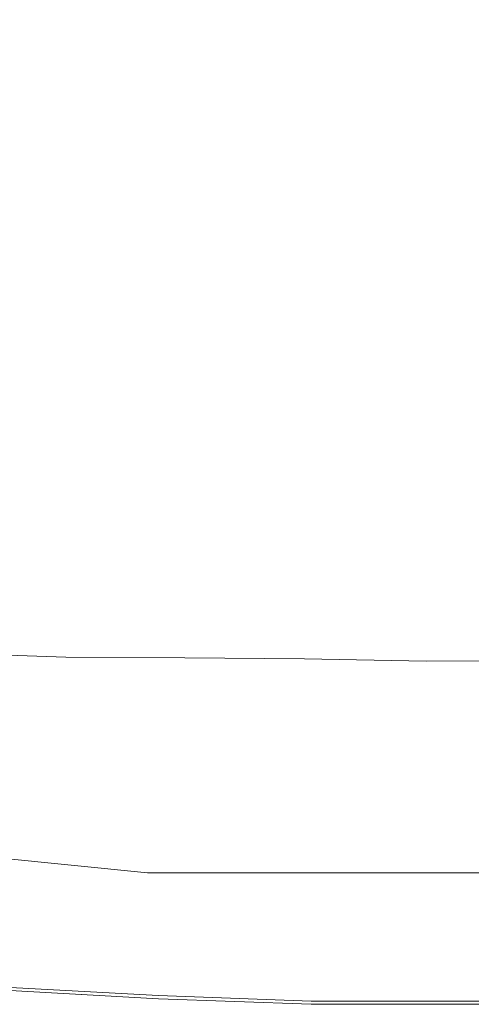
# Model space of a CAD drawing. Extents: x -1500 to 0, y -850 to 0.
# Drawn here: x -769 to -573, y -850 to -423 of the extents above; entities that cross this region are included whole.
import ezdxf

# ---------------------------------------------------------------- set-up
doc = ezdxf.new("R2010")
doc.units = 0
doc.header["$LTSCALE"] = 500
doc.header["$MEASUREMENT"] = 0
doc.layers.add('CRS0', color=7, linetype='Continuous')

msp = doc.modelspace()

# ---------------------------------------------------------------- linework, layer by layer
at = {"layer": 'CRS0', "lineweight": 0}
for points, invisible_edges in [([(-746.8, -406.7, 201.4), (-794.8, -405.9, 201.4), (-794.8, -431.4, 201.4), (-746.8, -406.7, 201.4)], 15), ([(-794.8, -431.4, 201.4), (-746.8, -432.3, 201.4), (-746.8, -406.7, 201.4), (-794.8, -431.4, 201.4)], 15), ([(-698.7, -407.3, 201.4), (-746.8, -406.7, 201.4), (-746.8, -432.3, 201.4), (-698.7, -407.3, 201.4)], 15), ([(-746.8, -432.3, 201.4), (-698.3, -433, 201.4), (-698.7, -407.3, 201.4), (-746.8, -432.3, 201.4)], 15), ([(-650.2, -407.6, 201.4), (-698.7, -407.3, 201.4), (-698.3, -433, 201.4), (-650.2, -407.6, 201.4)], 15), ([(-698.3, -433, 201.4), (-650.2, -433.3, 201.4), (-650.2, -407.6, 201.4), (-698.3, -433, 201.4)], 15), ([(-602.6, -407.6, 201.4), (-650.2, -407.6, 201.4), (-650.2, -433.3, 201.4), (-602.6, -407.6, 201.4)], 15), ([(-650.2, -433.3, 201.4), (-602, -433.3, 201.4), (-602.6, -407.6, 201.4), (-650.2, -433.3, 201.4)], 15), ([(-554.5, -407.6, 201.4), (-602.6, -407.6, 201.4), (-602, -433.3, 201.4), (-554.5, -407.6, 201.4)], 15), ([(-602, -433.3, 201.4), (-553.9, -433.3, 201.4), (-554.5, -407.6, 201.4), (-602, -433.3, 201.4)], 15), ([(-746.8, -432.3, 201.4), (-794.8, -431.4, 201.4), (-794.8, -456.9, 201.4), (-746.8, -432.3, 201.4)], 15), ([(-794.8, -456.9, 201.4), (-746.8, -457.9, 201.4), (-746.8, -432.3, 201.4), (-794.8, -456.9, 201.4)], 15), ([(-698.3, -433, 201.4), (-746.8, -432.3, 201.4), (-746.8, -457.9, 201.4), (-698.3, -433, 201.4)], 15), ([(-746.8, -457.9, 201.4), (-698.3, -458.6, 201.4), (-698.3, -433, 201.4), (-746.8, -457.9, 201.4)], 15), ([(-650.2, -433.3, 201.4), (-698.3, -433, 201.4), (-698.3, -458.6, 201.4), (-650.2, -433.3, 201.4)], 15), ([(-698.3, -458.6, 201.4), (-650.2, -459, 201.4), (-650.2, -433.3, 201.4), (-698.3, -458.6, 201.4)], 15), ([(-602, -433.3, 201.4), (-650.2, -433.3, 201.4), (-650.2, -459, 201.4), (-602, -433.3, 201.4)], 15), ([(-650.2, -459, 201.4), (-602.6, -459, 201.4), (-602, -433.3, 201.4), (-650.2, -459, 201.4)], 15), ([(-553.9, -433.3, 201.4), (-602, -433.3, 201.4), (-602.6, -459, 201.4), (-553.9, -433.3, 201.4)], 15), ([(-602.6, -459, 201.4), (-554.5, -459, 201.4), (-553.9, -433.3, 201.4), (-602.6, -459, 201.4)], 15), ([(-746.8, -457.9, 201.4), (-794.8, -456.9, 201.4), (-795.5, -482.4, 201.4), (-746.8, -457.9, 201.4)], 15), ([(-795.5, -482.4, 201.4), (-747.5, -483.5, 201.4), (-746.8, -457.9, 201.4), (-795.5, -482.4, 201.4)], 15), ([(-698.3, -458.6, 201.4), (-746.8, -457.9, 201.4), (-747.5, -483.5, 201.4), (-698.3, -458.6, 201.4)], 15), ([(-747.5, -483.5, 201.4), (-699.5, -484.3, 201.4), (-698.3, -458.6, 201.4), (-747.5, -483.5, 201.4)], 15), ([(-650.2, -459, 201.4), (-698.3, -458.6, 201.4), (-699.5, -484.3, 201.4), (-650.2, -459, 201.4)], 15), ([(-699.5, -484.3, 201.4), (-651.5, -484.7, 201.4), (-650.2, -459, 201.4), (-699.5, -484.3, 201.4)], 15), ([(-602.6, -459, 201.4), (-650.2, -459, 201.4), (-651.5, -484.7, 201.4), (-602.6, -459, 201.4)], 15), ([(-651.5, -484.7, 201.4), (-603.5, -484.7, 201.4), (-602.6, -459, 201.4), (-651.5, -484.7, 201.4)], 15), ([(-554.5, -459, 201.4), (-602.6, -459, 201.4), (-603.5, -484.7, 201.4), (-554.5, -459, 201.4)], 15), ([(-603.5, -484.7, 201.4), (-555.5, -484.7, 201.4), (-554.5, -459, 201.4), (-603.5, -484.7, 201.4)], 15), ([(-747.5, -483.5, 201.4), (-795.5, -482.4, 201.4), (-796.6, -507.9, 201.4), (-747.5, -483.5, 201.4)], 15), ([(-796.6, -507.9, 201.4), (-748.7, -509.1, 201.4), (-747.5, -483.5, 201.4), (-796.6, -507.9, 201.4)], 15), ([(-699.5, -484.3, 201.4), (-747.5, -483.5, 201.4), (-748.7, -509.1, 201.4), (-699.5, -484.3, 201.4)], 15), ([(-748.7, -509.1, 201.4), (-700.8, -510, 201.4), (-699.5, -484.3, 201.4), (-748.7, -509.1, 201.4)], 15), ([(-651.5, -484.7, 201.4), (-699.5, -484.3, 201.4), (-700.8, -510, 201.4), (-651.5, -484.7, 201.4)], 15), ([(-700.8, -510, 201.4), (-652.9, -510.4, 201.4), (-651.5, -484.7, 201.4), (-700.8, -510, 201.4)], 15), ([(-603.5, -484.7, 201.4), (-651.5, -484.7, 201.4), (-652.9, -510.4, 201.4), (-603.5, -484.7, 201.4)], 15), ([(-652.9, -510.4, 201.4), (-605, -510.4, 201.4), (-603.5, -484.7, 201.4), (-652.9, -510.4, 201.4)], 15), ([(-555.5, -484.7, 201.4), (-603.5, -484.7, 201.4), (-605, -510.4, 201.4), (-555.5, -484.7, 201.4)], 15), ([(-605, -510.4, 201.4), (-557.1, -510.4, 201.4), (-555.5, -484.7, 201.4), (-605, -510.4, 201.4)], 15), ([(-748.7, -509.1, 201.4), (-796.6, -507.9, 201.4), (-798, -533.4, 201.4), (-748.7, -509.1, 201.4)], 15), ([(-798, -533.4, 201.4), (-750.3, -534.7, 201.4), (-748.7, -509.1, 201.4), (-798, -533.4, 201.4)], 15), ([(-700.8, -510, 201.4), (-748.7, -509.1, 201.4), (-750.3, -534.7, 201.4), (-700.8, -510, 201.4)], 15), ([(-750.3, -534.7, 201.4), (-702.5, -535.7, 201.4), (-700.8, -510, 201.4), (-750.3, -534.7, 201.4)], 15), ([(-652.9, -510.4, 201.4), (-700.8, -510, 201.4), (-702.5, -535.7, 201.4), (-652.9, -510.4, 201.4)], 15), ([(-702.5, -535.7, 201.4), (-654.8, -536.1, 201.4), (-652.9, -510.4, 201.4), (-702.5, -535.7, 201.4)], 15), ([(-605, -510.4, 201.4), (-652.9, -510.4, 201.4), (-654.8, -536.1, 201.4), (-605, -510.4, 201.4)], 15), ([(-654.8, -536.1, 201.4), (-607, -536.1, 201.4), (-605, -510.4, 201.4), (-654.8, -536.1, 201.4)], 15), ([(-557.1, -510.4, 201.4), (-605, -510.4, 201.4), (-607, -536.1, 201.4), (-557.1, -510.4, 201.4)], 15), ([(-607, -536.1, 201.4), (-559.3, -536.1, 201.4), (-557.1, -510.4, 201.4), (-607, -536.1, 201.4)], 15), ([(-750.3, -534.7, 201.4), (-798, -533.4, 201.4), (-800, -558.9, 201.4), (-750.3, -534.7, 201.4)], 15), ([(-800, -558.9, 201.4), (-752.4, -560.3, 201.4), (-750.3, -534.7, 201.4), (-800, -558.9, 201.4)], 15), ([(-702.5, -535.7, 201.4), (-750.3, -534.7, 201.4), (-752.4, -560.3, 201.4), (-702.5, -535.7, 201.4)], 15), ([(-752.4, -560.3, 201.4), (-704.8, -561.3, 201.4), (-702.5, -535.7, 201.4), (-752.4, -560.3, 201.4)], 15), ([(-654.8, -536.1, 201.4), (-702.5, -535.7, 201.4), (-704.8, -561.3, 201.4), (-654.8, -536.1, 201.4)], 15), ([(-704.8, -561.3, 201.4), (-657.3, -561.8, 201.4), (-654.8, -536.1, 201.4), (-704.8, -561.3, 201.4)], 15), ([(-607, -536.1, 201.4), (-654.8, -536.1, 201.4), (-657.3, -561.8, 201.4), (-607, -536.1, 201.4)], 15), ([(-657.3, -561.8, 201.4), (-609.7, -561.8, 201.4), (-607, -536.1, 201.4), (-657.3, -561.8, 201.4)], 15), ([(-559.3, -536.1, 201.4), (-607, -536.1, 201.4), (-609.7, -561.8, 201.4), (-559.3, -536.1, 201.4)], 15), ([(-609.7, -561.8, 201.4), (-562.2, -561.8, 201.4), (-559.3, -536.1, 201.4), (-609.7, -561.8, 201.4)], 15), ([(-752.4, -560.3, 201.4), (-800, -558.9, 201.4), (-802, -584.4, 201.4), (-752.4, -560.3, 201.4)], 15), ([(-802, -584.4, 201.4), (-754.6, -585.9, 201.4), (-752.4, -560.3, 201.4), (-802, -584.4, 201.4)], 15), ([(-704.8, -561.3, 201.4), (-752.4, -560.3, 201.4), (-754.6, -585.9, 201.4), (-704.8, -561.3, 201.4)], 15), ([(-754.6, -585.9, 201.4), (-707.3, -587, 201.4), (-704.8, -561.3, 201.4), (-754.6, -585.9, 201.4)], 15), ([(-657.3, -561.8, 201.4), (-704.8, -561.3, 201.4), (-707.3, -587, 201.4), (-657.3, -561.8, 201.4)], 15), ([(-707.3, -587, 201.4), (-659.9, -587.6, 201.4), (-657.3, -561.8, 201.4), (-707.3, -587, 201.4)], 15), ([(-609.7, -561.8, 201.4), (-657.3, -561.8, 201.4), (-659.9, -587.6, 201.4), (-609.7, -561.8, 201.4)], 15), ([(-659.9, -587.6, 201.4), (-612.5, -587.6, 201.4), (-609.7, -561.8, 201.4), (-659.9, -587.6, 201.4)], 15), ([(-562.2, -561.8, 201.4), (-609.7, -561.8, 201.4), (-612.5, -587.6, 201.4), (-562.2, -561.8, 201.4)], 15), ([(-612.5, -587.6, 201.4), (-565.2, -587.6, 201.4), (-562.2, -561.8, 201.4), (-612.5, -587.6, 201.4)], 15), ([(-754.6, -585.9, 201.4), (-802, -584.4, 201.4), (-804.3, -609.9, 201.4), (-754.6, -585.9, 201.4)], 15), ([(-804.3, -609.9, 201.4), (-757.2, -611.5, 201.4), (-754.6, -585.9, 201.4), (-804.3, -609.9, 201.4)], 15), ([(-707.3, -587, 201.4), (-754.6, -585.9, 201.4), (-757.2, -611.5, 201.4), (-707.3, -587, 201.4)], 15), ([(-757.2, -611.5, 201.4), (-710, -612.7, 201.4), (-707.3, -587, 201.4), (-757.2, -611.5, 201.4)], 15), ([(-659.9, -587.6, 201.4), (-707.3, -587, 201.4), (-710, -612.7, 201.4), (-659.9, -587.6, 201.4)], 15), ([(-710, -612.7, 201.4), (-662.9, -613.3, 201.4), (-659.9, -587.6, 201.4), (-710, -612.7, 201.4)], 15), ([(-612.5, -587.6, 201.4), (-659.9, -587.6, 201.4), (-662.9, -613.3, 201.4), (-612.5, -587.6, 201.4)], 15), ([(-662.9, -613.3, 201.4), (-615.8, -613.3, 201.4), (-612.5, -587.6, 201.4), (-662.9, -613.3, 201.4)], 15), ([(-565.2, -587.6, 201.4), (-612.5, -587.6, 201.4), (-615.8, -613.3, 201.4), (-565.2, -587.6, 201.4)], 15), ([(-615.8, -613.3, 201.4), (-568.7, -613.3, 201.4), (-565.2, -587.6, 201.4), (-615.8, -613.3, 201.4)], 15), ([(-757.2, -611.5, 201.4), (-804.3, -609.9, 201.4), (-806.9, -635.4, 201.4), (-757.2, -611.5, 201.4)], 15), ([(-806.9, -635.4, 201.4), (-760, -637.1, 201.4), (-757.2, -611.5, 201.4), (-806.9, -635.4, 201.4)], 15), ([(-710, -612.7, 201.4), (-757.2, -611.5, 201.4), (-760, -637.1, 201.4), (-710, -612.7, 201.4)], 15), ([(-760, -637.1, 201.4), (-713.2, -638.4, 201.4), (-710, -612.7, 201.4), (-760, -637.1, 201.4)], 15), ([(-662.9, -613.3, 201.4), (-710, -612.7, 201.4), (-713.2, -638.4, 201.4), (-662.9, -613.3, 201.4)], 15), ([(-713.2, -638.4, 201.4), (-666.3, -639, 201.4), (-662.9, -613.3, 201.4), (-713.2, -638.4, 201.4)], 15), ([(-615.8, -613.3, 201.4), (-662.9, -613.3, 201.4), (-666.3, -639, 201.4), (-615.8, -613.3, 201.4)], 15), ([(-666.3, -639, 201.4), (-619.4, -639, 201.4), (-615.8, -613.3, 201.4), (-666.3, -639, 201.4)], 15), ([(-568.7, -613.3, 201.4), (-615.8, -613.3, 201.4), (-619.4, -639, 201.4), (-568.7, -613.3, 201.4)], 15), ([(-619.4, -639, 201.4), (-572.6, -639, 201.4), (-568.7, -613.3, 201.4), (-619.4, -639, 201.4)], 15), ([(-806.9, -635.4, 201.4), (-807.9, -655.1, 201.4), (-762.2, -655.1, 201.4), (-806.9, -635.4, 201.4)], 15), ([(-762.2, -655.1, 201.4), (-760, -637.1, 201.4), (-806.9, -635.4, 201.4), (-762.2, -655.1, 201.4)], 15), ([(-760, -637.1, 201.4), (-762.2, -655.1, 201.4), (-715.9, -655.6, 201.4), (-760, -637.1, 201.4)], 15), ([(-715.9, -655.6, 201.4), (-713.2, -638.4, 201.4), (-760, -637.1, 201.4), (-715.9, -655.6, 201.4)], 15), ([(-713.2, -638.4, 201.4), (-715.9, -655.6, 201.4), (-669.4, -656.2, 201.4), (-713.2, -638.4, 201.4)], 15), ([(-669.4, -656.2, 201.4), (-666.3, -639, 201.4), (-713.2, -638.4, 201.4), (-669.4, -656.2, 201.4)], 15), ([(-666.3, -639, 201.4), (-669.4, -656.2, 201.4), (-622.1, -657.6, 201.4), (-666.3, -639, 201.4)], 15), ([(-622.1, -657.6, 201.4), (-619.4, -639, 201.4), (-666.3, -639, 201.4), (-622.1, -657.6, 201.4)], 15), ([(-619.4, -639, 201.4), (-622.1, -657.6, 201.4), (-575.7, -657.2, 201.4), (-619.4, -639, 201.4)], 15), ([(-575.7, -657.2, 201.4), (-572.6, -639, 201.4), (-619.4, -639, 201.4), (-575.7, -657.2, 201.4)], 15), ([(-572.6, -639, 201.4), (-575.7, -657.2, 201.4), (-528.7, -657.6, 201.4), (-572.6, -639, 201.4)], 15), ([(-762.2, -655.1, 201.4), (-807.9, -655.1, 201.4), (-808.1, -658.4, 201.6), (-762.2, -655.1, 201.4)], 15), ([(-808.1, -658.4, 201.6), (-762.3, -658.4, 201.5), (-762.2, -655.1, 201.4), (-808.1, -658.4, 201.6)], 15), ([(-715.9, -655.6, 201.4), (-762.2, -655.1, 201.4), (-762.3, -658.4, 201.5), (-715.9, -655.6, 201.4)], 15), ([(-762.3, -658.4, 201.5), (-716.1, -658.8, 201.5), (-715.9, -655.6, 201.4), (-762.3, -658.4, 201.5)], 15), ([(-669.4, -656.2, 201.4), (-715.9, -655.6, 201.4), (-716.1, -658.8, 201.5), (-669.4, -656.2, 201.4)], 15), ([(-716.1, -658.8, 201.5), (-669.5, -659.4, 201.5), (-669.4, -656.2, 201.4), (-716.1, -658.8, 201.5)], 15), ([(-622.1, -657.6, 201.4), (-669.4, -656.2, 201.4), (-669.5, -659.4, 201.5), (-622.1, -657.6, 201.4)], 15), ([(-669.5, -659.4, 201.5), (-622.1, -660.7, 201.5), (-622.1, -657.6, 201.4), (-669.5, -659.4, 201.5)], 15), ([(-575.7, -657.2, 201.4), (-622.1, -657.6, 201.4), (-622.1, -660.7, 201.5), (-575.7, -657.2, 201.4)], 15), ([(-622.1, -660.7, 201.5), (-575.8, -660.3, 201.5), (-575.7, -657.2, 201.4), (-622.1, -660.7, 201.5)], 15), ([(-528.7, -657.6, 201.4), (-575.7, -657.2, 201.4), (-575.8, -660.3, 201.5), (-528.7, -657.6, 201.4)], 15), ([(-575.8, -660.3, 201.5), (-528.7, -660.7, 201.5), (-528.7, -657.6, 201.4), (-575.8, -660.3, 201.5)], 15), ([(-762.3, -658.4, 201.5), (-808.1, -658.4, 201.6), (-808, -662.2, 201.9), (-762.3, -658.4, 201.5)], 15), ([(-808, -662.2, 201.9), (-762.1, -662.1, 201.8), (-762.3, -658.4, 201.5), (-808, -662.2, 201.9)], 15), ([(-716.1, -658.8, 201.5), (-762.3, -658.4, 201.5), (-762.1, -662.1, 201.8), (-716.1, -658.8, 201.5)], 15), ([(-762.1, -662.1, 201.8), (-715.7, -662.4, 201.8), (-716.1, -658.8, 201.5), (-762.1, -662.1, 201.8)], 15), ([(-669.5, -659.4, 201.5), (-716.1, -658.8, 201.5), (-715.7, -662.4, 201.8), (-669.5, -659.4, 201.5)], 15), ([(-715.7, -662.4, 201.8), (-669.1, -662.9, 201.8), (-669.5, -659.4, 201.5), (-715.7, -662.4, 201.8)], 15), ([(-622.1, -660.7, 201.5), (-669.5, -659.4, 201.5), (-669.1, -662.9, 201.8), (-622.1, -660.7, 201.5)], 15), ([(-669.1, -662.9, 201.8), (-621.4, -664.2, 201.8), (-622.1, -660.7, 201.5), (-669.1, -662.9, 201.8)], 15), ([(-575.8, -660.3, 201.5), (-622.1, -660.7, 201.5), (-621.4, -664.2, 201.8), (-575.8, -660.3, 201.5)], 15), ([(-621.4, -664.2, 201.8), (-575.1, -663.6, 201.8), (-575.8, -660.3, 201.5), (-621.4, -664.2, 201.8)], 15), ([(-528.7, -660.7, 201.5), (-575.8, -660.3, 201.5), (-575.1, -663.6, 201.8), (-528.7, -660.7, 201.5)], 15), ([(-575.1, -663.6, 201.8), (-527.9, -664, 201.7), (-528.7, -660.7, 201.5), (-575.1, -663.6, 201.8)], 15), ([(-762.1, -662.1, 201.8), (-808, -662.2, 201.9), (-807.6, -666, 202.4), (-762.1, -662.1, 201.8)], 15), ([(-807.6, -666, 202.4), (-761.5, -665.8, 202.3), (-762.1, -662.1, 201.8), (-807.6, -666, 202.4)], 15), ([(-761.5, -665.8, 202.3), (-807.6, -666, 202.4), (-807.1, -669.1, 202.9), (-761.5, -665.8, 202.3)], 15), ([(-807.1, -669.1, 202.9), (-760.6, -668.9, 202.8), (-761.5, -665.8, 202.3), (-807.1, -669.1, 202.9)], 15), ([(-715.7, -662.4, 201.8), (-762.1, -662.1, 201.8), (-761.5, -665.8, 202.3), (-715.7, -662.4, 201.8)], 15), ([(-761.5, -665.8, 202.3), (-714.9, -665.9, 202.2), (-715.7, -662.4, 201.8), (-761.5, -665.8, 202.3)], 15), ([(-714.9, -665.9, 202.2), (-761.5, -665.8, 202.3), (-760.6, -668.9, 202.8), (-714.9, -665.9, 202.2)], 15), ([(-760.6, -668.9, 202.8), (-713.7, -668.9, 202.7), (-714.9, -665.9, 202.2), (-760.6, -668.9, 202.8)], 15), ([(-669.1, -662.9, 201.8), (-715.7, -662.4, 201.8), (-714.9, -665.9, 202.2), (-669.1, -662.9, 201.8)], 15), ([(-714.9, -665.9, 202.2), (-668.1, -666.4, 202.2), (-669.1, -662.9, 201.8), (-714.9, -665.9, 202.2)], 15), ([(-668.1, -666.4, 202.2), (-714.9, -665.9, 202.2), (-713.7, -668.9, 202.7), (-668.1, -666.4, 202.2)], 15), ([(-621.4, -664.2, 201.8), (-669.1, -662.9, 201.8), (-668.1, -666.4, 202.2), (-621.4, -664.2, 201.8)], 15), ([(-668.1, -666.4, 202.2), (-620.2, -667.5, 202.1), (-621.4, -664.2, 201.8), (-668.1, -666.4, 202.2)], 15), ([(-575.1, -663.6, 201.8), (-621.4, -664.2, 201.8), (-620.2, -667.5, 202.1), (-575.1, -663.6, 201.8)], 15), ([(-620.2, -667.5, 202.1), (-573.8, -666.8, 202.1), (-575.1, -663.6, 201.8), (-620.2, -667.5, 202.1)], 15), ([(-527.9, -664, 201.7), (-575.1, -663.6, 201.8), (-573.8, -666.8, 202.1), (-527.9, -664, 201.7)], 15), ([(-573.8, -666.8, 202.1), (-526.5, -667, 202), (-527.9, -664, 201.7), (-573.8, -666.8, 202.1)], 15), ([(-758.3, -674.9, 204), (-760.6, -668.9, 202.8), (-807.1, -669.1, 202.9), (-758.3, -674.9, 204)], 15), ([(-807.1, -669.1, 202.9), (-805.8, -674.3, 204), (-758.3, -674.9, 204), (-807.1, -669.1, 202.9)], 15), ([(-710.4, -675.2, 204), (-713.7, -668.9, 202.7), (-760.6, -668.9, 202.8), (-710.4, -675.2, 204)], 15), ([(-760.6, -668.9, 202.8), (-758.3, -674.9, 204), (-710.4, -675.2, 204), (-760.6, -668.9, 202.8)], 15), ([(-713.7, -668.9, 202.7), (-666.7, -669.2, 202.6), (-668.1, -666.4, 202.2), (-713.7, -668.9, 202.7)], 15), ([(-662.1, -675.8, 204), (-666.7, -669.2, 202.6), (-713.7, -668.9, 202.7), (-662.1, -675.8, 204)], 15), ([(-713.7, -668.9, 202.7), (-710.4, -675.2, 204), (-662.1, -675.8, 204), (-713.7, -668.9, 202.7)], 15), ([(-620.2, -667.5, 202.1), (-668.1, -666.4, 202.2), (-666.7, -669.2, 202.6), (-620.2, -667.5, 202.1)], 15), ([(-666.7, -669.2, 202.6), (-618.6, -670.2, 202.6), (-620.2, -667.5, 202.1), (-666.7, -669.2, 202.6)], 15), ([(-612.8, -677.1, 204), (-618.6, -670.2, 202.6), (-666.7, -669.2, 202.6), (-612.8, -677.1, 204)], 15), ([(-666.7, -669.2, 202.6), (-662.1, -675.8, 204), (-612.8, -677.1, 204), (-666.7, -669.2, 202.6)], 15), ([(-573.8, -666.8, 202.1), (-620.2, -667.5, 202.1), (-618.6, -670.2, 202.6), (-573.8, -666.8, 202.1)], 15), ([(-618.6, -670.2, 202.6), (-572, -669.3, 202.5), (-573.8, -666.8, 202.1), (-618.6, -670.2, 202.6)], 15), ([(-564.7, -676.7, 204), (-572, -669.3, 202.5), (-618.6, -670.2, 202.6), (-564.7, -676.7, 204)], 15), ([(-618.6, -670.2, 202.6), (-612.8, -677.1, 204), (-564.7, -676.7, 204), (-618.6, -670.2, 202.6)], 15), ([(-526.5, -667, 202), (-573.8, -666.8, 202.1), (-572, -669.3, 202.5), (-526.5, -667, 202)], 15), ([(-753.6, -687.4, 208.4), (-758.3, -674.9, 204), (-805.8, -674.3, 204), (-753.6, -687.4, 208.4)], 15), ([(-805.8, -674.3, 204), (-802.9, -686.1, 208.4), (-753.6, -687.4, 208.4), (-805.8, -674.3, 204)], 15), ([(-703.8, -687.7, 208.4), (-710.4, -675.2, 204), (-758.3, -674.9, 204), (-703.8, -687.7, 208.4)], 15), ([(-758.3, -674.9, 204), (-753.6, -687.4, 208.4), (-703.8, -687.7, 208.4), (-758.3, -674.9, 204)], 15), ([(-653.6, -688.2, 208.4), (-662.1, -675.8, 204), (-710.4, -675.2, 204), (-653.6, -688.2, 208.4)], 15), ([(-710.4, -675.2, 204), (-703.8, -687.7, 208.4), (-653.6, -688.2, 208.4), (-710.4, -675.2, 204)], 15), ([(-602.6, -689.3, 208.4), (-612.8, -677.1, 204), (-662.1, -675.8, 204), (-602.6, -689.3, 208.4)], 15), ([(-662.1, -675.8, 204), (-653.6, -688.2, 208.4), (-602.6, -689.3, 208.4), (-662.1, -675.8, 204)], 15), ([(-552.7, -689, 208.4), (-564.7, -676.7, 204), (-612.8, -677.1, 204), (-552.7, -689, 208.4)], 15), ([(-612.8, -677.1, 204), (-602.6, -689.3, 208.4), (-552.7, -689, 208.4), (-612.8, -677.1, 204)], 15), ([(-749, -699.4, 215.9), (-753.6, -687.4, 208.4), (-802.9, -686.1, 208.4), (-749, -699.4, 215.9)], 15), ([(-802.9, -686.1, 208.4), (-800.1, -697.6, 215.9), (-749, -699.4, 215.9), (-802.9, -686.1, 208.4)], 15), ([(-697.4, -699.7, 215.9), (-703.8, -687.7, 208.4), (-753.6, -687.4, 208.4), (-697.4, -699.7, 215.9)], 15), ([(-753.6, -687.4, 208.4), (-749, -699.4, 215.9), (-697.4, -699.7, 215.9), (-753.6, -687.4, 208.4)], 15), ([(-645.5, -700.2, 215.9), (-653.6, -688.2, 208.4), (-703.8, -687.7, 208.4), (-645.5, -700.2, 215.9)], 15), ([(-703.8, -687.7, 208.4), (-697.4, -699.7, 215.9), (-645.5, -700.2, 215.9), (-703.8, -687.7, 208.4)], 15), ([(-592.7, -701.2, 215.9), (-602.6, -689.3, 208.4), (-653.6, -688.2, 208.4), (-592.7, -701.2, 215.9)], 15), ([(-653.6, -688.2, 208.4), (-645.5, -700.2, 215.9), (-592.7, -701.2, 215.9), (-653.6, -688.2, 208.4)], 15), ([(-541, -700.8, 215.9), (-552.7, -689, 208.4), (-602.6, -689.3, 208.4), (-541, -700.8, 215.9)], 15), ([(-602.6, -689.3, 208.4), (-592.7, -701.2, 215.9), (-541, -700.8, 215.9), (-602.6, -689.3, 208.4)], 15), ([(-744.9, -710.2, 228.5), (-749, -699.4, 215.9), (-800.1, -697.6, 215.9), (-744.9, -710.2, 228.5)], 13), ([(-800.1, -697.6, 215.9), (-797.6, -707.8, 228.5), (-744.9, -710.2, 228.5), (-800.1, -697.6, 215.9)], 15), ([(-691.7, -710.5, 228.5), (-697.4, -699.7, 215.9), (-749, -699.4, 215.9), (-691.7, -710.5, 228.5)], 13), ([(-749, -699.4, 215.9), (-744.9, -710.2, 228.5), (-691.7, -710.5, 228.5), (-749, -699.4, 215.9)], 15), ([(-638.1, -710.9, 228.5), (-645.5, -700.2, 215.9), (-697.4, -699.7, 215.9), (-638.1, -710.9, 228.5)], 13), ([(-697.4, -699.7, 215.9), (-691.7, -710.5, 228.5), (-638.1, -710.9, 228.5), (-697.4, -699.7, 215.9)], 15), ([(-583.9, -711.8, 228.5), (-592.7, -701.2, 215.9), (-645.5, -700.2, 215.9), (-583.9, -711.8, 228.5)], 13), ([(-645.5, -700.2, 215.9), (-638.1, -710.9, 228.5), (-583.9, -711.8, 228.5), (-645.5, -700.2, 215.9)], 15), ([(-530.5, -711.5, 228.5), (-541, -700.8, 215.9), (-592.7, -701.2, 215.9), (-530.5, -711.5, 228.5)], 13), ([(-592.7, -701.2, 215.9), (-583.9, -711.8, 228.5), (-530.5, -711.5, 228.5), (-592.7, -701.2, 215.9)], 15), ([(-742.3, -717.2, 248.7), (-744.9, -710.2, 228.5), (-797.6, -707.8, 228.5), (-742.3, -717.2, 248.7)], 15), ([(-797.6, -707.8, 228.5), (-796, -714.4, 248.7), (-742.3, -717.2, 248.7), (-797.6, -707.8, 228.5)], 15), ([(-688, -717.4, 248.7), (-691.7, -710.5, 228.5), (-744.9, -710.2, 228.5), (-688, -717.4, 248.7)], 15), ([(-744.9, -710.2, 228.5), (-742.3, -717.2, 248.7), (-688, -717.4, 248.7), (-744.9, -710.2, 228.5)], 15), ([(-633.5, -717.8, 248.7), (-638.1, -710.9, 228.5), (-691.7, -710.5, 228.5), (-633.5, -717.8, 248.7)], 15), ([(-691.7, -710.5, 228.5), (-688, -717.4, 248.7), (-633.5, -717.8, 248.7), (-691.7, -710.5, 228.5)], 15), ([(-578.2, -718.6, 248.7), (-583.9, -711.8, 228.5), (-638.1, -710.9, 228.5), (-578.2, -718.6, 248.7)], 15), ([(-638.1, -710.9, 228.5), (-633.5, -717.8, 248.7), (-578.2, -718.6, 248.7), (-638.1, -710.9, 228.5)], 15), ([(-523.8, -718.3, 248.7), (-530.5, -711.5, 228.5), (-583.9, -711.8, 228.5), (-523.8, -718.3, 248.7)], 15), ([(-583.9, -711.8, 228.5), (-578.2, -718.6, 248.7), (-523.8, -718.3, 248.7), (-583.9, -711.8, 228.5)], 15), ([(-740.4, -722.3, 271), (-742.3, -717.2, 248.7), (-796, -714.4, 248.7), (-740.4, -722.3, 271)], 15), ([(-796, -714.4, 248.7), (-794.9, -719.3, 271), (-740.4, -722.3, 271), (-796, -714.4, 248.7)], 15), ([(-685.3, -722.5, 271), (-688, -717.4, 248.7), (-742.3, -717.2, 248.7), (-685.3, -722.5, 271)], 15), ([(-742.3, -717.2, 248.7), (-740.4, -722.3, 271), (-685.3, -722.5, 271), (-742.3, -717.2, 248.7)], 15), ([(-630, -722.9, 271), (-633.5, -717.8, 248.7), (-688, -717.4, 248.7), (-630, -722.9, 271)], 15), ([(-688, -717.4, 248.7), (-685.3, -722.5, 271), (-630, -722.9, 271), (-688, -717.4, 248.7)], 15), ([(-738.6, -727.1, 293.6), (-740.4, -722.3, 271), (-794.9, -719.3, 271), (-738.6, -727.1, 293.6)], 15), ([(-794.9, -719.3, 271), (-793.7, -723.9, 293.6), (-738.6, -727.1, 293.6), (-794.9, -719.3, 271)], 15), ([(-574, -723.7, 271), (-578.2, -718.6, 248.7), (-633.5, -717.8, 248.7), (-574, -723.7, 271)], 15), ([(-633.5, -717.8, 248.7), (-630, -722.9, 271), (-574, -723.7, 271), (-633.5, -717.8, 248.7)], 15), ([(-518.8, -723.4, 271), (-523.8, -718.3, 248.7), (-578.2, -718.6, 248.7), (-518.8, -723.4, 271)], 15), ([(-578.2, -718.6, 248.7), (-574, -723.7, 271), (-518.8, -723.4, 271), (-578.2, -718.6, 248.7)], 15), ([(-736.8, -731.7, 316.3), (-738.6, -727.1, 293.6), (-793.7, -723.9, 293.6), (-736.8, -731.7, 316.3)], 15), ([(-793.7, -723.9, 293.6), (-792.7, -728.2, 316.3), (-736.8, -731.7, 316.3), (-793.7, -723.9, 293.6)], 15), ([(-682.7, -727.3, 293.6), (-685.3, -722.5, 271), (-740.4, -722.3, 271), (-682.7, -727.3, 293.6)], 15), ([(-740.4, -722.3, 271), (-738.6, -727.1, 293.6), (-682.7, -727.3, 293.6), (-740.4, -722.3, 271)], 15), ([(-626.7, -727.6, 293.6), (-630, -722.9, 271), (-685.3, -722.5, 271), (-626.7, -727.6, 293.6)], 15), ([(-685.3, -722.5, 271), (-682.7, -727.3, 293.6), (-626.7, -727.6, 293.6), (-685.3, -722.5, 271)], 15), ([(-570.1, -728.3, 293.6), (-574, -723.7, 271), (-630, -722.9, 271), (-570.1, -728.3, 293.6)], 15), ([(-630, -722.9, 271), (-626.7, -727.6, 293.6), (-570.1, -728.3, 293.6), (-630, -722.9, 271)], 15), ([(-514.2, -728.1, 293.6), (-518.8, -723.4, 271), (-574, -723.7, 271), (-514.2, -728.1, 293.6)], 15), ([(-574, -723.7, 271), (-570.1, -728.3, 293.6), (-514.2, -728.1, 293.6), (-574, -723.7, 271)], 15), ([(-735.1, -736.2, 339.1), (-736.8, -731.7, 316.3), (-792.7, -728.2, 316.3), (-735.1, -736.2, 339.1)], 15), ([(-792.7, -728.2, 316.3), (-791.6, -732.5, 339.1), (-735.1, -736.2, 339.1), (-792.7, -728.2, 316.3)], 15), ([(-680.3, -731.9, 316.3), (-682.7, -727.3, 293.6), (-738.6, -727.1, 293.6), (-680.3, -731.9, 316.3)], 15), ([(-738.6, -727.1, 293.6), (-736.8, -731.7, 316.3), (-680.3, -731.9, 316.3), (-738.6, -727.1, 293.6)], 15), ([(-623.6, -732.2, 316.3), (-626.7, -727.6, 293.6), (-682.7, -727.3, 293.6), (-623.6, -732.2, 316.3)], 15), ([(-682.7, -727.3, 293.6), (-680.3, -731.9, 316.3), (-623.6, -732.2, 316.3), (-682.7, -727.3, 293.6)], 15), ([(-566.3, -732.9, 316.3), (-570.1, -728.3, 293.6), (-626.7, -727.6, 293.6), (-566.3, -732.9, 316.3)], 15), ([(-626.7, -727.6, 293.6), (-623.6, -732.2, 316.3), (-566.3, -732.9, 316.3), (-626.7, -727.6, 293.6)], 15), ([(-733.4, -740.7, 361.9), (-735.1, -736.2, 339.1), (-791.6, -732.5, 339.1), (-733.4, -740.7, 361.9)], 15), ([(-791.6, -732.5, 339.1), (-790.6, -736.8, 361.9), (-733.4, -740.7, 361.9), (-791.6, -732.5, 339.1)], 15), ([(-677.9, -736.4, 339.1), (-680.3, -731.9, 316.3), (-736.8, -731.7, 316.3), (-677.9, -736.4, 339.1)], 15), ([(-736.8, -731.7, 316.3), (-735.1, -736.2, 339.1), (-677.9, -736.4, 339.1), (-736.8, -731.7, 316.3)], 15), ([(-620.5, -736.7, 339.1), (-623.6, -732.2, 316.3), (-680.3, -731.9, 316.3), (-620.5, -736.7, 339.1)], 15), ([(-680.3, -731.9, 316.3), (-677.9, -736.4, 339.1), (-620.5, -736.7, 339.1), (-680.3, -731.9, 316.3)], 15), ([(-562.6, -737.3, 339.1), (-566.3, -732.9, 316.3), (-623.6, -732.2, 316.3), (-562.6, -737.3, 339.1)], 15), ([(-623.6, -732.2, 316.3), (-620.5, -736.7, 339.1), (-562.6, -737.3, 339.1), (-623.6, -732.2, 316.3)], 15), ([(-731.7, -745.2, 384.8), (-733.4, -740.7, 361.9), (-790.6, -736.8, 361.9), (-731.7, -745.2, 384.8)], 15), ([(-790.6, -736.8, 361.9), (-789.6, -741.1, 384.8), (-731.7, -745.2, 384.8), (-790.6, -736.8, 361.9)], 15), ([(-675.5, -740.9, 361.9), (-677.9, -736.4, 339.1), (-735.1, -736.2, 339.1), (-675.5, -740.9, 361.9)], 15), ([(-735.1, -736.2, 339.1), (-733.4, -740.7, 361.9), (-675.5, -740.9, 361.9), (-735.1, -736.2, 339.1)], 15), ([(-617.5, -741.2, 361.9), (-620.5, -736.7, 339.1), (-677.9, -736.4, 339.1), (-617.5, -741.2, 361.9)], 15), ([(-677.9, -736.4, 339.1), (-675.5, -740.9, 361.9), (-617.5, -741.2, 361.9), (-677.9, -736.4, 339.1)], 15), ([(-559, -741.7, 361.9), (-562.6, -737.3, 339.1), (-620.5, -736.7, 339.1), (-559, -741.7, 361.9)], 15), ([(-620.5, -736.7, 339.1), (-617.5, -741.2, 361.9), (-559, -741.7, 361.9), (-620.5, -736.7, 339.1)], 15), ([(-730, -749.7, 407.6), (-731.7, -745.2, 384.8), (-789.6, -741.1, 384.8), (-730, -749.7, 407.6)], 15), ([(-789.6, -741.1, 384.8), (-788.5, -745.3, 407.6), (-730, -749.7, 407.6), (-789.6, -741.1, 384.8)], 15), ([(-673.1, -745.3, 384.8), (-675.5, -740.9, 361.9), (-733.4, -740.7, 361.9), (-673.1, -745.3, 384.8)], 15), ([(-733.4, -740.7, 361.9), (-731.7, -745.2, 384.8), (-673.1, -745.3, 384.8), (-733.4, -740.7, 361.9)], 15), ([(-614.5, -745.6, 384.8), (-617.5, -741.2, 361.9), (-675.5, -740.9, 361.9), (-614.5, -745.6, 384.8)], 15), ([(-675.5, -740.9, 361.9), (-673.1, -745.3, 384.8), (-614.5, -745.6, 384.8), (-675.5, -740.9, 361.9)], 15), ([(-555.3, -746.1, 384.8), (-559, -741.7, 361.9), (-617.5, -741.2, 361.9), (-555.3, -746.1, 384.8)], 15), ([(-617.5, -741.2, 361.9), (-614.5, -745.6, 384.8), (-555.3, -746.1, 384.8), (-617.5, -741.2, 361.9)], 15), ([(-728.3, -754.2, 430.4), (-730, -749.7, 407.6), (-788.5, -745.3, 407.6), (-728.3, -754.2, 430.4)], 15), ([(-788.5, -745.3, 407.6), (-787.5, -749.6, 430.4), (-728.3, -754.2, 430.4), (-788.5, -745.3, 407.6)], 15), ([(-670.8, -749.8, 407.6), (-673.1, -745.3, 384.8), (-731.7, -745.2, 384.8), (-670.8, -749.8, 407.6)], 15), ([(-731.7, -745.2, 384.8), (-730, -749.7, 407.6), (-670.8, -749.8, 407.6), (-731.7, -745.2, 384.8)], 15), ([(-611.4, -750, 407.6), (-614.5, -745.6, 384.8), (-673.1, -745.3, 384.8), (-611.4, -750, 407.6)], 15), ([(-673.1, -745.3, 384.8), (-670.8, -749.8, 407.6), (-611.4, -750, 407.6), (-673.1, -745.3, 384.8)], 15), ([(-551.7, -750.5, 407.6), (-555.3, -746.1, 384.8), (-614.5, -745.6, 384.8), (-551.7, -750.5, 407.6)], 15), ([(-614.5, -745.6, 384.8), (-611.4, -750, 407.6), (-551.7, -750.5, 407.6), (-614.5, -745.6, 384.8)], 15), ([(-726.6, -758.7, 453.2), (-728.3, -754.2, 430.4), (-787.5, -749.6, 430.4), (-726.6, -758.7, 453.2)], 15), ([(-787.5, -749.6, 430.4), (-786.5, -753.8, 453.2), (-726.6, -758.7, 453.2), (-787.5, -749.6, 430.4)], 15), ([(-668.4, -754.3, 430.4), (-670.8, -749.8, 407.6), (-730, -749.7, 407.6), (-668.4, -754.3, 430.4)], 15), ([(-730, -749.7, 407.6), (-728.3, -754.2, 430.4), (-668.4, -754.3, 430.4), (-730, -749.7, 407.6)], 15), ([(-608.4, -754.5, 430.4), (-611.4, -750, 407.6), (-670.8, -749.8, 407.6), (-608.4, -754.5, 430.4)], 15), ([(-670.8, -749.8, 407.6), (-668.4, -754.3, 430.4), (-608.4, -754.5, 430.4), (-670.8, -749.8, 407.6)], 15), ([(-548, -754.9, 430.4), (-551.7, -750.5, 407.6), (-611.4, -750, 407.6), (-548, -754.9, 430.4)], 15), ([(-611.4, -750, 407.6), (-608.4, -754.5, 430.4), (-548, -754.9, 430.4), (-611.4, -750, 407.6)], 15), ([(-724.9, -763.3, 476), (-726.6, -758.7, 453.2), (-786.5, -753.8, 453.2), (-724.9, -763.3, 476)], 15), ([(-786.5, -753.8, 453.2), (-785.4, -758.2, 476), (-724.9, -763.3, 476), (-786.5, -753.8, 453.2)], 15), ([(-666, -758.8, 453.2), (-668.4, -754.3, 430.4), (-728.3, -754.2, 430.4), (-666, -758.8, 453.2)], 15), ([(-728.3, -754.2, 430.4), (-726.6, -758.7, 453.2), (-666, -758.8, 453.2), (-728.3, -754.2, 430.4)], 15), ([(-605.3, -759, 453.2), (-608.4, -754.5, 430.4), (-668.4, -754.3, 430.4), (-605.3, -759, 453.2)], 15), ([(-668.4, -754.3, 430.4), (-666, -758.8, 453.2), (-605.3, -759, 453.2), (-668.4, -754.3, 430.4)], 15), ([(-544.3, -759.3, 453.2), (-548, -754.9, 430.4), (-608.4, -754.5, 430.4), (-544.3, -759.3, 453.2)], 15), ([(-608.4, -754.5, 430.4), (-605.3, -759, 453.2), (-544.3, -759.3, 453.2), (-608.4, -754.5, 430.4)], 15), ([(-723.1, -768, 498.6), (-724.9, -763.3, 476), (-785.4, -758.2, 476), (-723.1, -768, 498.6)], 15), ([(-785.4, -758.2, 476), (-784.3, -762.7, 498.6), (-723.1, -768, 498.6), (-785.4, -758.2, 476)], 15), ([(-663.6, -763.3, 476), (-666, -758.8, 453.2), (-726.6, -758.7, 453.2), (-663.6, -763.3, 476)], 15), ([(-726.6, -758.7, 453.2), (-724.9, -763.3, 476), (-663.6, -763.3, 476), (-726.6, -758.7, 453.2)], 15), ([(-602.2, -763.5, 476), (-605.3, -759, 453.2), (-666, -758.8, 453.2), (-602.2, -763.5, 476)], 15), ([(-666, -758.8, 453.2), (-663.6, -763.3, 476), (-602.2, -763.5, 476), (-666, -758.8, 453.2)], 15), ([(-540.6, -763.8, 476), (-544.3, -759.3, 453.2), (-605.3, -759, 453.2), (-540.6, -763.8, 476)], 15), ([(-605.3, -759, 453.2), (-602.2, -763.5, 476), (-540.6, -763.8, 476), (-605.3, -759, 453.2)], 15), ([(-721.2, -773, 521.1), (-723.1, -768, 498.6), (-784.3, -762.7, 498.6), (-721.2, -773, 521.1)], 15), ([(-784.3, -762.7, 498.6), (-783.2, -767.4, 521.1), (-721.2, -773, 521.1), (-784.3, -762.7, 498.6)], 15), ([(-661.1, -768.1, 498.6), (-663.6, -763.3, 476), (-724.9, -763.3, 476), (-661.1, -768.1, 498.6)], 15), ([(-724.9, -763.3, 476), (-723.1, -768, 498.6), (-661.1, -768.1, 498.6), (-724.9, -763.3, 476)], 15), ([(-599, -768.2, 498.6), (-602.2, -763.5, 476), (-663.6, -763.3, 476), (-599, -768.2, 498.6)], 15), ([(-663.6, -763.3, 476), (-661.1, -768.1, 498.6), (-599, -768.2, 498.6), (-663.6, -763.3, 476)], 15), ([(-536.7, -768.5, 498.6), (-540.6, -763.8, 476), (-602.2, -763.5, 476), (-536.7, -768.5, 498.6)], 15), ([(-602.2, -763.5, 476), (-599, -768.2, 498.6), (-536.7, -768.5, 498.6), (-602.2, -763.5, 476)], 15), ([(-719.1, -778.6, 543), (-721.2, -773, 521.1), (-783.2, -767.4, 521.1), (-719.1, -778.6, 543)], 15), ([(-783.2, -767.4, 521.1), (-781.9, -772.8, 543), (-719.1, -778.6, 543), (-783.2, -767.4, 521.1)], 15), ([(-658.4, -773, 521.1), (-661.1, -768.1, 498.6), (-723.1, -768, 498.6), (-658.4, -773, 521.1)], 15), ([(-723.1, -768, 498.6), (-721.2, -773, 521.1), (-658.4, -773, 521.1), (-723.1, -768, 498.6)], 15), ([(-595.6, -773.2, 521.1), (-599, -768.2, 498.6), (-661.1, -768.1, 498.6), (-595.6, -773.2, 521.1)], 15), ([(-661.1, -768.1, 498.6), (-658.4, -773, 521.1), (-595.6, -773.2, 521.1), (-661.1, -768.1, 498.6)], 15), ([(-532.6, -773.4, 521.1), (-536.7, -768.5, 498.6), (-599, -768.2, 498.6), (-532.6, -773.4, 521.1)], 15), ([(-599, -768.2, 498.6), (-595.6, -773.2, 521.1), (-532.6, -773.4, 521.1), (-599, -768.2, 498.6)], 15), ([(-716.5, -785.5, 563.3), (-719.1, -778.6, 543), (-781.9, -772.8, 543), (-716.5, -785.5, 563.3)], 15), ([(-781.9, -772.8, 543), (-780.3, -779.4, 563.3), (-716.5, -785.5, 563.3), (-781.9, -772.8, 543)], 15), ([(-655.5, -778.6, 543), (-658.4, -773, 521.1), (-721.2, -773, 521.1), (-655.5, -778.6, 543)], 15), ([(-721.2, -773, 521.1), (-719.1, -778.6, 543), (-655.5, -778.6, 543), (-721.2, -773, 521.1)], 15), ([(-591.8, -778.7, 543), (-595.6, -773.2, 521.1), (-658.4, -773, 521.1), (-591.8, -778.7, 543)], 15), ([(-658.4, -773, 521.1), (-655.5, -778.6, 543), (-591.8, -778.7, 543), (-658.4, -773, 521.1)], 15), ([(-528, -778.9, 543), (-532.6, -773.4, 521.1), (-595.6, -773.2, 521.1), (-528, -778.9, 543)], 15), ([(-595.6, -773.2, 521.1), (-591.8, -778.7, 543), (-528, -778.9, 543), (-595.6, -773.2, 521.1)], 15), ([(-714.5, -790.8, 572.8), (-716.5, -785.5, 563.3), (-780.3, -779.4, 563.3), (-714.5, -790.8, 572.8)], 15), ([(-780.3, -779.4, 563.3), (-779.1, -784.3, 572.6), (-714.5, -790.8, 572.8), (-780.3, -779.4, 563.3)], 15), ([(-651.8, -785.6, 563.3), (-655.5, -778.6, 543), (-719.1, -778.6, 543), (-651.8, -785.6, 563.3)], 15), ([(-719.1, -778.6, 543), (-716.5, -785.5, 563.3), (-651.8, -785.6, 563.3), (-719.1, -778.6, 543)], 15), ([(-587.1, -785.6, 563.3), (-591.8, -778.7, 543), (-655.5, -778.6, 543), (-587.1, -785.6, 563.3)], 15), ([(-655.5, -778.6, 543), (-651.8, -785.6, 563.3), (-587.1, -785.6, 563.3), (-655.5, -778.6, 543)], 15), ([(-522.3, -785.7, 563.3), (-528, -778.9, 543), (-591.8, -778.7, 543), (-522.3, -785.7, 563.3)], 15), ([(-591.8, -778.7, 543), (-587.1, -785.6, 563.3), (-522.3, -785.7, 563.3), (-591.8, -778.7, 543)], 15), ([(-714.5, -790.8, 572.8), (-779.1, -784.3, 572.6), (-778.5, -786.4, 575.4), (-714.5, -790.8, 572.8)], 15), ([(-649, -790.9, 572.9), (-651.8, -785.6, 563.3), (-716.5, -785.5, 563.3), (-649, -790.9, 572.9)], 15), ([(-716.5, -785.5, 563.3), (-714.5, -790.8, 572.8), (-649, -790.9, 572.9), (-716.5, -785.5, 563.3)], 15), ([(-583.5, -791, 573), (-587.1, -785.6, 563.3), (-651.8, -785.6, 563.3), (-583.5, -791, 573)], 15), ([(-651.8, -785.6, 563.3), (-649, -790.9, 572.9), (-583.5, -791, 573), (-651.8, -785.6, 563.3)], 15), ([(-517.9, -791.1, 573.2), (-522.3, -785.7, 563.3), (-587.1, -785.6, 563.3), (-517.9, -791.1, 573.2)], 15), ([(-587.1, -785.6, 563.3), (-583.5, -791, 573), (-517.9, -791.1, 573.2), (-587.1, -785.6, 563.3)], 15), ([(-713.6, -792.9, 575.5), (-778.5, -786.4, 575.4), (-777.7, -789.4, 577.7), (-713.6, -792.9, 575.5)], 14), ([(-778.5, -786.4, 575.4), (-713.6, -792.9, 575.5), (-714.5, -790.8, 572.8), (-778.5, -786.4, 575.4)], 15), ([(-712.4, -795.9, 577.8), (-777.7, -789.4, 577.7), (-776.7, -792.8, 579.3), (-712.4, -795.9, 577.8)], 15), ([(-777.7, -789.4, 577.7), (-712.4, -795.9, 577.8), (-713.6, -792.9, 575.5), (-777.7, -789.4, 577.7)], 15), ([(-710.9, -799.2, 579.4), (-776.7, -792.8, 579.3), (-775.7, -796.2, 580), (-710.9, -799.2, 579.4)], 15), ([(-776.7, -792.8, 579.3), (-710.9, -799.2, 579.4), (-712.4, -795.9, 577.8), (-776.7, -792.8, 579.3)], 15), ([(-649, -790.9, 572.9), (-714.5, -790.8, 572.8), (-713.6, -792.9, 575.5), (-649, -790.9, 572.9)], 15), ([(-713.6, -792.9, 575.5), (-647.8, -793, 575.6), (-649, -790.9, 572.9), (-713.6, -792.9, 575.5)], 15), ([(-647.8, -793, 575.6), (-713.6, -792.9, 575.5), (-712.4, -795.9, 577.8), (-647.8, -793, 575.6)], 14), ([(-712.4, -795.9, 577.8), (-646.3, -795.8, 577.8), (-647.8, -793, 575.6), (-712.4, -795.9, 577.8)], 15), ([(-583.5, -791, 573), (-649, -790.9, 572.9), (-647.8, -793, 575.6), (-583.5, -791, 573)], 15), ([(-647.8, -793, 575.6), (-582.1, -793, 575.7), (-583.5, -791, 573), (-647.8, -793, 575.6)], 15), ([(-582.1, -793, 575.7), (-647.8, -793, 575.6), (-646.3, -795.8, 577.8), (-582.1, -793, 575.7)], 14), ([(-646.3, -795.8, 577.8), (-580.2, -795.6, 577.9), (-582.1, -793, 575.7), (-646.3, -795.8, 577.8)], 15), ([(-517.9, -791.1, 573.2), (-583.5, -791, 573), (-582.1, -793, 575.7), (-517.9, -791.1, 573.2)], 15), ([(-582.1, -793, 575.7), (-516.3, -793, 575.8), (-517.9, -791.1, 573.2), (-582.1, -793, 575.7)], 15), ([(-516.3, -793, 575.8), (-582.1, -793, 575.7), (-580.2, -795.6, 577.9), (-516.3, -793, 575.8)], 14), ([(-580.2, -795.6, 577.9), (-514.1, -795.5, 577.9), (-516.3, -793, 575.8), (-580.2, -795.6, 577.9)], 15), ([(-709.5, -802.4, 580), (-775.7, -796.2, 580), (-775.8, -839.3, 582.8), (-709.5, -802.4, 580)], 15), ([(-775.7, -796.2, 580), (-709.5, -802.4, 580), (-710.9, -799.2, 579.4), (-775.7, -796.2, 580)], 15), ([(-646.3, -795.8, 577.8), (-712.4, -795.9, 577.8), (-710.9, -799.2, 579.4), (-646.3, -795.8, 577.8)], 15), ([(-710.9, -799.2, 579.4), (-644.4, -798.9, 579.4), (-646.3, -795.8, 577.8), (-710.9, -799.2, 579.4)], 15), ([(-580.2, -795.6, 577.9), (-646.3, -795.8, 577.8), (-644.4, -798.9, 579.4), (-580.2, -795.6, 577.9)], 15), ([(-644.4, -798.9, 579.4), (-578, -798.6, 579.4), (-580.2, -795.6, 577.9), (-644.4, -798.9, 579.4)], 15), ([(-578, -798.6, 579.4), (-644.4, -798.9, 579.4), (-642.7, -801.9, 580), (-578, -798.6, 579.4)], 15), ([(-642.7, -801.9, 580), (-575.9, -801.5, 580), (-578, -798.6, 579.4), (-642.7, -801.9, 580)], 15), ([(-514.1, -795.5, 577.9), (-580.2, -795.6, 577.9), (-578, -798.6, 579.4), (-514.1, -795.5, 577.9)], 15), ([(-578, -798.6, 579.4), (-511.7, -798.4, 579.4), (-514.1, -795.5, 577.9), (-578, -798.6, 579.4)], 15), ([(-511.7, -798.4, 579.4), (-578, -798.6, 579.4), (-575.9, -801.5, 580), (-511.7, -798.4, 579.4)], 15), ([(-575.9, -801.5, 580), (-509.3, -801, 580), (-511.7, -798.4, 579.4), (-575.9, -801.5, 580)], 15), ([(-775.8, -839.3, 582.8), (-708.9, -843, 582.8), (-709.5, -802.4, 580), (-775.8, -839.3, 582.8)], 15), ([(-644.4, -798.9, 579.4), (-710.9, -799.2, 579.4), (-709.5, -802.4, 580), (-644.4, -798.9, 579.4)], 15), ([(-709.5, -802.4, 580), (-642.7, -801.9, 580), (-644.4, -798.9, 579.4), (-709.5, -802.4, 580)], 15), ([(-642.7, -801.9, 580), (-709.5, -802.4, 580), (-708.9, -843, 582.8), (-642.7, -801.9, 580)], 15), ([(-708.9, -843, 582.8), (-642.7, -845.4, 582.8), (-642.7, -801.9, 580), (-708.9, -843, 582.8)], 15), ([(-575.9, -801.5, 580), (-642.7, -801.9, 580), (-642.7, -845.4, 582.8), (-575.9, -801.5, 580)], 15), ([(-642.7, -845.4, 582.8), (-575.9, -845.4, 582.8), (-575.9, -801.5, 580), (-642.7, -845.4, 582.8)], 15), ([(-509.3, -801, 580), (-575.9, -801.5, 580), (-575.9, -845.4, 582.8), (-509.3, -801, 580)], 15), ([(-575.9, -845.4, 582.8), (-509.3, -845.4, 582.8), (-509.3, -801, 580), (-575.9, -845.4, 582.8)], 15), ([(-708.9, -843, 582.8), (-775.8, -839.3, 582.8), (-775.8, -842.5, 581.6), (-708.9, -843, 582.8)], 15), ([(-708.8, -846.2, 581.6), (-775.8, -842.5, 581.6), (-775.8, -843.8, 578.5), (-708.8, -846.2, 581.6)], 14), ([(-775.8, -842.5, 581.6), (-708.8, -846.2, 581.6), (-708.9, -843, 582.8), (-775.8, -842.5, 581.6)], 15), ([(-708.8, -847.6, 578.5), (-775.8, -843.8, 578.5), (-775.8, -843.8, 550), (-708.8, -847.6, 578.5)], 15), ([(-775.8, -843.8, 550), (-708.8, -847.6, 550), (-708.8, -847.6, 578.5), (-775.8, -843.8, 550)], 14), ([(-775.8, -843.8, 578.5), (-708.8, -847.6, 578.5), (-708.8, -846.2, 581.6), (-775.8, -843.8, 578.5)], 15), ([(-642.7, -845.4, 582.8), (-708.9, -843, 582.8), (-708.8, -846.2, 581.6), (-642.7, -845.4, 582.8)], 15), ([(-708.8, -846.2, 581.6), (-642.7, -848.6, 581.6), (-642.7, -845.4, 582.8), (-708.8, -846.2, 581.6)], 15), ([(-575.9, -845.4, 582.8), (-642.7, -845.4, 582.8), (-642.7, -848.6, 581.6), (-575.9, -845.4, 582.8)], 15), ([(-642.7, -848.6, 581.6), (-575.9, -848.6, 581.6), (-575.9, -845.4, 582.8), (-642.7, -848.6, 581.6)], 15), ([(-509.3, -845.4, 582.8), (-575.9, -845.4, 582.8), (-575.9, -848.6, 581.6), (-509.3, -845.4, 582.8)], 15), ([(-575.9, -848.6, 581.6), (-509.3, -848.6, 581.6), (-509.3, -845.4, 582.8), (-575.9, -848.6, 581.6)], 15), ([(-642.7, -848.6, 581.6), (-708.8, -846.2, 581.6), (-708.8, -847.6, 578.5), (-642.7, -848.6, 581.6)], 14), ([(-642.7, -850, 578.5), (-708.8, -847.6, 578.5), (-708.8, -847.6, 550), (-642.7, -850, 578.5)], 15), ([(-708.8, -847.6, 550), (-642.7, -850, 550), (-642.7, -850, 578.5), (-708.8, -847.6, 550)], 14), ([(-708.8, -847.6, 578.5), (-642.7, -850, 578.5), (-642.7, -848.6, 581.6), (-708.8, -847.6, 578.5)], 15), ([(-642.7, -850, 578.5), (-575.9, -850, 578.5), (-575.9, -848.6, 581.6), (-642.7, -850, 578.5)], 15), ([(-575.9, -848.6, 581.6), (-642.7, -848.6, 581.6), (-642.7, -850, 578.5), (-575.9, -848.6, 581.6)], 14), ([(-575.9, -850, 578.5), (-509.3, -850, 578.5), (-509.3, -848.6, 581.6), (-575.9, -850, 578.5)], 15), ([(-509.3, -848.6, 581.6), (-575.9, -848.6, 581.6), (-575.9, -850, 578.5), (-509.3, -848.6, 581.6)], 14), ([(-575.9, -850, 578.5), (-642.7, -850, 578.5), (-642.7, -850, 550), (-575.9, -850, 578.5)], 15), ([(-642.7, -850, 550), (-575.9, -850, 550), (-575.9, -850, 578.5), (-642.7, -850, 550)], 14), ([(-509.3, -850, 578.5), (-575.9, -850, 578.5), (-575.9, -850, 550), (-509.3, -850, 578.5)], 15), ([(-575.9, -850, 550), (-509.3, -850, 550), (-509.3, -850, 578.5), (-575.9, -850, 550)], 14)]:
    msp.add_3dface(points, dxfattribs=dict(at, invisible_edges=invisible_edges))

doc.saveas('drawing.dxf')
